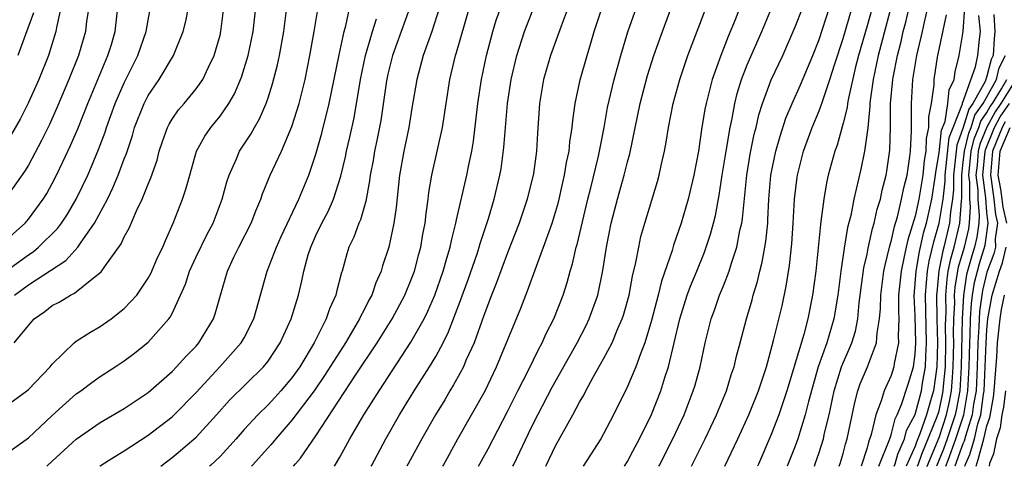
# Model space of a CAD drawing. Units: inches. Extents: x 2568125 to 2571000, y 1496265 to 1497000.
# Drawn here: x 2570754 to 2570836, y 1496329 to 1496366 of the extents above; entities that cross this region are included whole.
import ezdxf

# ---------------------------------------------------------------- set-up
doc = ezdxf.new("R2010")
doc.units = ezdxf.units.IN
doc.header["$MEASUREMENT"] = 0
doc.layers.add('LD25681494_2ft', color=182, linetype='Continuous')

msp = doc.modelspace()

# ---------------------------------------------------------------- linework, layer by layer
at = {"layer": 'LD25681494_2ft'}
for points, elevation in [([(2570795.439, 1496328.696), (2570795.506, 1496328.847), (2570797, 1496331.968), (2570797.515, 1496333), (2570798.702, 1496335.298), (2570800.798, 1496339), (2570801.548, 1496340.452), (2570801.811, 1496341), (2570802.513, 1496343), (2570802.94, 1496345.06), (2570803.248, 1496347), (2570803.647, 1496349), (2570804.155, 1496351), (2570804.72, 1496353), (2570805, 1496354.113), (2570805.197, 1496354.803), (2570806.056, 1496359), (2570806.667, 1496361.334), (2570807.201, 1496363), (2570807.914, 1496365), (2570811.594, 1496375)], 9142), ([(2570827.401, 1496368.599), (2570825.925, 1496363), (2570825.502, 1496361), (2570825.253, 1496359.253), (2570825.231, 1496359), (2570825.229, 1496358.771), (2570825.047, 1496356.953), (2570824.77, 1496355), (2570824.479, 1496353.521), (2570823.892, 1496351), (2570823.629, 1496349.629), (2570823.369, 1496348.631), (2570823.087, 1496346.913), (2570822.804, 1496345), (2570822.553, 1496343), (2570822.231, 1496341), (2570821.632, 1496339), (2570820.904, 1496337), (2570820.095, 1496334.095), (2570819.839, 1496333), (2570819.222, 1496331), (2570819, 1496330.365), (2570818.34, 1496328.696)], 9158), ([(2570757.906, 1496367.906), (2570757.343, 1496365.343), (2570757.288, 1496365), (2570756.669, 1496363), (2570755.86, 1496361), (2570755, 1496359.069), (2570754.302, 1496357.698), (2570753.579, 1496356.421)], 9104), ([(2570760.959, 1496328.696), (2570761.005, 1496328.731), (2570761.775, 1496329.226), (2570763, 1496329.984), (2570765, 1496331.301), (2570767, 1496332.835), (2570767.179, 1496333), (2570769, 1496334.848), (2570770.993, 1496337), (2570772.758, 1496339), (2570773, 1496339.435), (2570773.804, 1496341), (2570774.942, 1496345), (2570775.705, 1496347), (2570776.111, 1496347.889), (2570777.582, 1496351), (2570778.403, 1496353), (2570779, 1496354.752), (2570779.494, 1496356.506), (2570780.113, 1496359), (2570780.935, 1496363.064), (2570781.352, 1496365), (2570781.481, 1496365.481), (2570782.025, 1496368.024)], 9122), ([(2570798.194, 1496328.696), (2570798.221, 1496328.762), (2570799, 1496330.405), (2570800.446, 1496333), (2570801, 1496334.046), (2570801.351, 1496334.649), (2570801.522, 1496335), (2570802.14, 1496336.14), (2570803, 1496337.659), (2570803.714, 1496339), (2570804.207, 1496340.207), (2570804.565, 1496341), (2570804.672, 1496341.329), (2570805.129, 1496343), (2570805.42, 1496344.58), (2570805.706, 1496345.706), (2570805.939, 1496347), (2570806.124, 1496347.876), (2570806.441, 1496349), (2570807.508, 1496352.492), (2570807.649, 1496353), (2570807.814, 1496353.814), (2570808.089, 1496355), (2570808.236, 1496355.764), (2570808.426, 1496357), (2570808.813, 1496359), (2570809.359, 1496361), (2570810.048, 1496363), (2570811.893, 1496367.893)], 9144), ([(2570825.58, 1496367.58), (2570825, 1496365.48), (2570824.291, 1496363), (2570824.043, 1496362.043), (2570823.436, 1496359.436), (2570823.365, 1496359), (2570823.331, 1496358.669), (2570823, 1496357.346), (2570822.493, 1496355.507), (2570822.302, 1496355), (2570821.762, 1496353), (2570821.621, 1496352.379), (2570821.382, 1496351), (2570821.147, 1496349.147), (2570821.1, 1496348.9), (2570820.712, 1496345), (2570820.454, 1496343), (2570820.057, 1496341), (2570819.705, 1496339.705), (2570818.296, 1496335), (2570817.924, 1496333.924), (2570817.626, 1496333), (2570817, 1496331.354), (2570815.924, 1496328.883), (2570815.84, 1496328.696)], 9156), ([(2570753, 1496333.64), (2570754.873, 1496335), (2570755, 1496335.108), (2570756.827, 1496337), (2570757, 1496337.213), (2570758.829, 1496339), (2570759, 1496339.133), (2570760.116, 1496339.884), (2570761, 1496340.365), (2570761.91, 1496341), (2570763, 1496341.863), (2570764.047, 1496343), (2570765, 1496344.399), (2570765.214, 1496344.786), (2570765.814, 1496346.186), (2570766.209, 1496347), (2570766.436, 1496347.564), (2570767.083, 1496349), (2570767.861, 1496351), (2570768.152, 1496351.848), (2570768.462, 1496353), (2570769.04, 1496355), (2570769.723, 1496356.277), (2570770.228, 1496357), (2570771, 1496357.943), (2570771.736, 1496359), (2570772.206, 1496359.794), (2570772.797, 1496361.203), (2570773.348, 1496363), (2570773.764, 1496365), (2570773.981, 1496367)], 9116), ([(2570753, 1496344.92), (2570755, 1496346.365), (2570755.389, 1496346.61), (2570755.857, 1496347), (2570757.439, 1496348.561), (2570757.758, 1496349), (2570758.256, 1496349.744), (2570759, 1496350.998), (2570759.949, 1496353), (2570760.274, 1496353.726), (2570760.86, 1496355.14), (2570761.41, 1496356.589), (2570761.532, 1496357), (2570762.243, 1496359), (2570763, 1496360.732), (2570764.138, 1496363), (2570764.838, 1496365), (2570765, 1496365.961), (2570765.206, 1496367)], 9110), ([(2570753, 1496347.475), (2570754.721, 1496349), (2570755, 1496349.325), (2570756.241, 1496351), (2570756.531, 1496351.47), (2570757, 1496352.321), (2570757.349, 1496353), (2570757.888, 1496354.112), (2570758.524, 1496355.476), (2570759.136, 1496356.865), (2570759.97, 1496359), (2570761.644, 1496363), (2570761.932, 1496363.933), (2570762.241, 1496365), (2570762.479, 1496367)], 9108), ([(2570760.037, 1496367), (2570759.86, 1496365.86), (2570759.759, 1496365), (2570759.184, 1496363), (2570758.383, 1496361), (2570757.379, 1496358.621), (2570756.758, 1496357.242), (2570756.103, 1496355.897), (2570755, 1496353.832), (2570754.689, 1496353.311), (2570753, 1496350.955)], 9106), ([(2570753.448, 1496329.974), (2570755, 1496331.079), (2570757, 1496332.949), (2570759, 1496334.743), (2570759.367, 1496335), (2570760.291, 1496335.709), (2570761, 1496336.209), (2570762.25, 1496337), (2570763, 1496337.498), (2570763.862, 1496338.139), (2570765, 1496339.062), (2570766.728, 1496341), (2570766.848, 1496341.151), (2570767, 1496341.456), (2570768.101, 1496343.899), (2570768.455, 1496345), (2570769, 1496346.178), (2570769.917, 1496348.083), (2570770.41, 1496349), (2570771.182, 1496351), (2570771.561, 1496352.439), (2570771.746, 1496353), (2570772.363, 1496354.363), (2570772.62, 1496355), (2570773.568, 1496356.433), (2570773.871, 1496357), (2570774.291, 1496357.709), (2570774.835, 1496359), (2570775, 1496359.476), (2570775.373, 1496360.627), (2570775.786, 1496362.214), (2570775.955, 1496363), (2570776.314, 1496365), (2570776.565, 1496367)], 9118), ([(2570753.82, 1496339), (2570755, 1496340.453), (2570755.497, 1496341), (2570756.376, 1496341.625), (2570757, 1496342.117), (2570757.584, 1496342.416), (2570758.521, 1496343), (2570758.851, 1496343.149), (2570760.448, 1496344.448), (2570761.074, 1496344.926), (2570761.375, 1496345.375), (2570762.737, 1496347.263), (2570763, 1496347.855), (2570763.412, 1496348.588), (2570764.021, 1496350.021), (2570764.502, 1496351), (2570765, 1496352.253), (2570765.227, 1496352.773), (2570765.736, 1496354.265), (2570765.924, 1496355), (2570766.187, 1496355.813), (2570766.615, 1496357), (2570766.74, 1496357.26), (2570767, 1496357.679), (2570767.537, 1496358.463), (2570768, 1496359), (2570769, 1496360.211), (2570769.56, 1496361), (2570770.025, 1496362.025), (2570770.501, 1496363), (2570771, 1496364.7), (2570771.075, 1496365), (2570771.325, 1496367)], 9114), ([(2570753.841, 1496343), (2570755, 1496343.841), (2570758.121, 1496345.879), (2570759.14, 1496347), (2570759.403, 1496347.402), (2570760.533, 1496349), (2570761.6, 1496351), (2570762.063, 1496351.937), (2570762.498, 1496353), (2570763, 1496354.36), (2570763.185, 1496354.815), (2570763.683, 1496356.317), (2570763.871, 1496357), (2570764.653, 1496359), (2570765, 1496359.668), (2570765.925, 1496361), (2570767.108, 1496363), (2570767.927, 1496365), (2570768.134, 1496365.867), (2570768.353, 1496367)], 9112), ([(2570756.546, 1496328.696), (2570757, 1496329.137), (2570759, 1496330.963), (2570761, 1496332.364), (2570763, 1496333.537), (2570765, 1496334.852), (2570767, 1496336.61), (2570767.374, 1496337), (2570768.134, 1496337.866), (2570769, 1496338.743), (2570769.227, 1496339), (2570770.441, 1496341), (2570770.584, 1496341.416), (2570771.022, 1496342.978), (2570771.62, 1496345), (2570772.155, 1496346.155), (2570772.566, 1496347), (2570773.586, 1496349), (2570773.982, 1496350.018), (2570774.406, 1496351), (2570774.55, 1496351.45), (2570775.18, 1496353), (2570776.113, 1496355), (2570777, 1496357.077), (2570777.588, 1496359), (2570778.091, 1496361), (2570778.501, 1496363), (2570778.859, 1496365), (2570779.182, 1496367)], 9120), ([(2570786.825, 1496367), (2570785.399, 1496363), (2570785, 1496361.447), (2570784.88, 1496360.88), (2570784.413, 1496357.587), (2570784.092, 1496355.907), (2570783.888, 1496355), (2570783.764, 1496354.236), (2570783.524, 1496353), (2570783.475, 1496352.525), (2570783.16, 1496350.84), (2570782.716, 1496349.284), (2570782.571, 1496349), (2570782.166, 1496347.834), (2570781.75, 1496347), (2570781.565, 1496346.435), (2570781.176, 1496345), (2570781.127, 1496344.873), (2570780.719, 1496343.28), (2570780.661, 1496343), (2570780.142, 1496341.858), (2570779.867, 1496341), (2570778.864, 1496339), (2570777.644, 1496337), (2570777, 1496336.093), (2570776.071, 1496335), (2570775.563, 1496334.437), (2570775, 1496333.833), (2570774.142, 1496333), (2570773, 1496331.757), (2570772.336, 1496331), (2570771, 1496329.529), (2570770.192, 1496328.753), (2570770.13, 1496328.696)], 9126), ([(2570789.316, 1496367), (2570788.668, 1496365), (2570787.952, 1496363), (2570787.412, 1496361), (2570787, 1496358.615), (2570786.744, 1496357), (2570786.329, 1496355), (2570785.978, 1496353), (2570785.69, 1496350.31), (2570785.5, 1496349), (2570785.073, 1496347), (2570784.561, 1496345.439), (2570784.436, 1496345), (2570783.993, 1496344.006), (2570783.66, 1496343), (2570783.422, 1496342.578), (2570783, 1496341.72), (2570782.745, 1496341.254), (2570782.644, 1496341), (2570781.461, 1496339), (2570779.728, 1496336.272), (2570778.846, 1496335), (2570777, 1496332.542), (2570775.654, 1496331), (2570775.226, 1496330.482), (2570773.7, 1496328.788), (2570773.614, 1496328.696)], 9128), ([(2570777.134, 1496328.696), (2570777.305, 1496328.908), (2570777.708, 1496329.379), (2570779, 1496331.236), (2570782.301, 1496336.301), (2570784.108, 1496339), (2570785.367, 1496341), (2570786.423, 1496343), (2570787, 1496344.425), (2570787.213, 1496345), (2570787.583, 1496346.417), (2570787.751, 1496347), (2570787.931, 1496348.069), (2570788.111, 1496349), (2570788.194, 1496349.806), (2570788.367, 1496351), (2570788.43, 1496351.569), (2570788.681, 1496353), (2570789.549, 1496357), (2570790.18, 1496361), (2570790.534, 1496362.535), (2570790.651, 1496363), (2570790.742, 1496363.258), (2570791.823, 1496367)], 9130), ([(2570780.542, 1496328.696), (2570781, 1496329.464), (2570781.834, 1496331), (2570783, 1496333), (2570784.266, 1496335), (2570786.932, 1496339.068), (2570788.023, 1496341), (2570788.347, 1496341.653), (2570788.926, 1496343), (2570789.626, 1496345), (2570789.913, 1496346.087), (2570790.208, 1496347), (2570790.33, 1496347.67), (2570790.678, 1496349), (2570790.718, 1496349.282), (2570791.583, 1496353), (2570791.719, 1496353.719), (2570791.997, 1496355), (2570792.146, 1496355.854), (2570792.522, 1496359), (2570792.814, 1496361), (2570793.224, 1496363), (2570793.771, 1496365), (2570794.053, 1496365.947), (2570794.42, 1496367)], 9132), ([(2570783.61, 1496328.696), (2570783.662, 1496328.8), (2570784.825, 1496331), (2570785.98, 1496333), (2570787.207, 1496335), (2570788.47, 1496337), (2570789, 1496337.878), (2570789.609, 1496339), (2570790.074, 1496339.926), (2570791, 1496342.396), (2570791.696, 1496344.304), (2570792.447, 1496346.447), (2570792.627, 1496347), (2570792.701, 1496347.299), (2570793.395, 1496349.395), (2570793.874, 1496351), (2570794.358, 1496353), (2570794.458, 1496353.542), (2570794.689, 1496355.312), (2570794.809, 1496357), (2570794.985, 1496359), (2570795.293, 1496361), (2570795.752, 1496363), (2570796.399, 1496365), (2570797.174, 1496367)], 9134), ([(2570800.048, 1496367), (2570799.461, 1496365.461), (2570798.562, 1496363), (2570797.996, 1496361), (2570797.666, 1496359), (2570797.481, 1496356.519), (2570797.396, 1496355), (2570797.151, 1496353.151), (2570796.642, 1496351), (2570795.962, 1496349), (2570795, 1496346.533), (2570794.048, 1496343.952), (2570793.653, 1496343), (2570793, 1496341.297), (2570792.199, 1496339), (2570791.521, 1496337.521), (2570791.304, 1496337), (2570791, 1496336.435), (2570790.492, 1496335.508), (2570790.174, 1496335), (2570789.744, 1496334.256), (2570788.98, 1496333), (2570787.831, 1496331), (2570786.699, 1496328.908), (2570786.593, 1496328.696)], 9136), ([(2570789.585, 1496328.696), (2570789.641, 1496328.806), (2570790.853, 1496331), (2570791.995, 1496333), (2570793.112, 1496335), (2570794.081, 1496337), (2570796.094, 1496341.905), (2570796.517, 1496343), (2570796.662, 1496343.338), (2570797.396, 1496345.396), (2570797.999, 1496347), (2570798.713, 1496349), (2570799, 1496349.929), (2570799.235, 1496350.766), (2570799.603, 1496352.398), (2570799.754, 1496353), (2570799.923, 1496354.077), (2570800.136, 1496355), (2570800.202, 1496355.798), (2570800.391, 1496357), (2570800.432, 1496357.568), (2570800.624, 1496359), (2570801.038, 1496360.962), (2570801.627, 1496363), (2570801.955, 1496364.045), (2570802.233, 1496365), (2570802.878, 1496367)], 9138), ([(2570792.574, 1496328.696), (2570792.682, 1496328.903), (2570793.367, 1496330.159), (2570795, 1496333.275), (2570795.85, 1496335), (2570796.732, 1496336.732), (2570797.561, 1496338.44), (2570797.886, 1496339), (2570798.221, 1496339.779), (2570798.856, 1496341), (2570799.631, 1496343), (2570799.964, 1496344.036), (2570800.212, 1496345), (2570800.404, 1496345.595), (2570800.719, 1496347), (2570800.788, 1496347.212), (2570801.692, 1496351), (2570801.937, 1496351.937), (2570802.585, 1496354.585), (2570802.676, 1496355), (2570802.715, 1496355.285), (2570803.05, 1496357), (2570803.339, 1496358.662), (2570803.878, 1496361), (2570804.44, 1496363), (2570805.033, 1496364.967), (2570805.743, 1496367)], 9140), ([(2570814.54, 1496367.46), (2570813.98, 1496365.98), (2570813.4, 1496364.601), (2570812.779, 1496363), (2570812.061, 1496361), (2570811.559, 1496359), (2570811.468, 1496358.532), (2570811.189, 1496356.812), (2570810.922, 1496355), (2570810.544, 1496353), (2570810.074, 1496351), (2570809.478, 1496349), (2570808.841, 1496347.159), (2570808.723, 1496346.723), (2570807.834, 1496344.167), (2570807.549, 1496343), (2570807, 1496340.867), (2570806.452, 1496339), (2570806.077, 1496338.077), (2570805.703, 1496337), (2570805, 1496335.372), (2570803.839, 1496333), (2570803, 1496331.414), (2570802.766, 1496331), (2570801.302, 1496328.696)], 9146), ([(2570804.745, 1496328.696), (2570805, 1496329.094), (2570805.452, 1496329.965), (2570806.017, 1496331), (2570807, 1496333.018), (2570807.783, 1496335), (2570808.126, 1496336.126), (2570808.423, 1496337), (2570809.372, 1496341), (2570809.992, 1496343), (2570810.254, 1496343.746), (2570810.78, 1496345), (2570811.418, 1496346.582), (2570811.925, 1496348.075), (2570812.182, 1496349), (2570812.35, 1496349.65), (2570812.664, 1496351.336), (2570812.906, 1496353), (2570813.228, 1496355), (2570813.578, 1496357), (2570813.74, 1496357.74), (2570813.962, 1496359), (2570814.162, 1496359.838), (2570814.524, 1496361), (2570815, 1496362.211), (2570816.213, 1496365), (2570817.06, 1496367)], 9148), ([(2570807.63, 1496328.696), (2570807.681, 1496328.794), (2570808.792, 1496331), (2570809.718, 1496333), (2570810.493, 1496335), (2570810.61, 1496335.39), (2570811.057, 1496337), (2570811.491, 1496339), (2570811.986, 1496341), (2570812.259, 1496341.741), (2570812.691, 1496343), (2570813, 1496343.754), (2570813.48, 1496345), (2570813.672, 1496345.672), (2570814.119, 1496347), (2570814.389, 1496348.389), (2570814.542, 1496349), (2570814.61, 1496349.39), (2570814.947, 1496353), (2570815.238, 1496354.762), (2570815.578, 1496356.422), (2570815.735, 1496357), (2570815.963, 1496358.037), (2570816.275, 1496359), (2570817, 1496360.959), (2570817.952, 1496363), (2570819, 1496365.395), (2570819.625, 1496367)], 9150), ([(2570810.355, 1496328.696), (2570811.484, 1496331), (2570812.42, 1496333), (2570813.251, 1496335), (2570813.664, 1496336.336), (2570813.902, 1496337), (2570814.105, 1496337.896), (2570814.411, 1496339), (2570814.928, 1496341), (2570815.401, 1496342.599), (2570815.501, 1496343), (2570815.86, 1496344.14), (2570816.046, 1496345), (2570816.248, 1496345.752), (2570816.542, 1496347.458), (2570816.7, 1496349), (2570816.726, 1496349.274), (2570816.805, 1496351), (2570816.961, 1496353), (2570817.368, 1496355), (2570817.729, 1496356.272), (2570818.226, 1496357.774), (2570818.753, 1496359), (2570819.449, 1496360.551), (2570820.472, 1496363), (2570821, 1496364.347), (2570821.873, 1496367)], 9152), ([(2570813.118, 1496328.696), (2570814.214, 1496331), (2570815.125, 1496333), (2570815.921, 1496335), (2570816.589, 1496337), (2570817.199, 1496339.199), (2570817.897, 1496342.104), (2570818.255, 1496343.745), (2570818.527, 1496345.473), (2570818.718, 1496347.282), (2570818.836, 1496349), (2570818.948, 1496351), (2570819.164, 1496352.836), (2570819.191, 1496353), (2570819.701, 1496355), (2570820.427, 1496357), (2570821, 1496358.375), (2570821.227, 1496359), (2570821.319, 1496359.319), (2570821.901, 1496361), (2570822.306, 1496362.306), (2570823, 1496364.423), (2570823.756, 1496367)], 9154), ([(2570820.598, 1496328.696), (2570820.672, 1496328.9), (2570821, 1496329.857), (2570821.357, 1496331), (2570821.451, 1496331.451), (2570821.834, 1496333), (2570822.236, 1496335), (2570822.861, 1496337), (2570823, 1496337.344), (2570823.515, 1496338.485), (2570823.718, 1496339), (2570824.017, 1496339.983), (2570824.211, 1496341), (2570824.34, 1496342.34), (2570824.738, 1496345.262), (2570825, 1496346.417), (2570825.092, 1496346.908), (2570825.449, 1496348.551), (2570825.588, 1496349), (2570825.838, 1496350.162), (2570826.103, 1496351), (2570826.256, 1496351.744), (2570826.586, 1496353), (2570826.647, 1496353.353), (2570826.897, 1496355.103), (2570826.953, 1496357.046), (2570826.964, 1496359), (2570827.14, 1496361), (2570827.168, 1496361.168), (2570827.524, 1496363), (2570827.828, 1496364.172), (2570828.019, 1496365), (2570828.225, 1496365.775), (2570828.503, 1496367)], 9160), ([(2570822.655, 1496328.696), (2570822.737, 1496328.92), (2570823, 1496329.779), (2570823.202, 1496330.538), (2570823.348, 1496331), (2570823.969, 1496334.031), (2570824.226, 1496335), (2570824.427, 1496335.573), (2570825.03, 1496337), (2570825.794, 1496339), (2570825.841, 1496339.841), (2570826.046, 1496341), (2570826.124, 1496341.877), (2570826.144, 1496343), (2570826.402, 1496345), (2570826.497, 1496345.503), (2570826.892, 1496347.108), (2570827, 1496347.458), (2570827.28, 1496348.72), (2570827.523, 1496349.523), (2570827.881, 1496351), (2570828.062, 1496351.938), (2570828.338, 1496353), (2570828.575, 1496354.575), (2570828.626, 1496355), (2570828.697, 1496356.697), (2570828.697, 1496359), (2570828.81, 1496361), (2570829.143, 1496363), (2570829.625, 1496365), (2570829.78, 1496365.78), (2570830.068, 1496367)], 9162), ([(2570825.991, 1496328.696), (2570826.885, 1496331), (2570827, 1496331.334), (2570827.335, 1496332.665), (2570827.513, 1496333), (2570827.872, 1496333.872), (2570828.437, 1496335.563), (2570828.878, 1496337), (2570829, 1496338.05), (2570829.061, 1496339), (2570829, 1496341.267), (2570828.936, 1496342.936), (2570829.093, 1496345), (2570829.362, 1496346.637), (2570829.729, 1496348.271), (2570829.949, 1496349), (2570830.392, 1496351), (2570830.703, 1496353), (2570830.729, 1496353.271), (2570831, 1496354.876), (2570831.22, 1496356.78), (2570831.503, 1496357.503), (2570831.741, 1496359), (2570831.853, 1496360.147), (2570832.273, 1496361), (2570832.36, 1496361.64), (2570832.69, 1496363), (2570833.02, 1496365), (2570833.142, 1496367)], 9166), ([(2570755.427, 1496366.573), (2570754.753, 1496364.753), (2570754.125, 1496363)], 9102), ([(2570766.047, 1496328.696), (2570767, 1496329.428), (2570767.507, 1496329.839), (2570769, 1496331.135), (2570770.714, 1496333), (2570771.793, 1496334.207), (2570774.634, 1496337), (2570775, 1496337.463), (2570776.024, 1496339), (2570776.937, 1496341), (2570777.538, 1496343), (2570777.826, 1496344.174), (2570777.992, 1496345), (2570778.36, 1496346.36), (2570778.566, 1496347), (2570779, 1496347.966), (2570779.493, 1496349), (2570780.018, 1496349.982), (2570780.472, 1496351), (2570781.086, 1496352.914), (2570781.46, 1496354.54), (2570781.547, 1496355), (2570781.831, 1496356.169), (2570782.193, 1496357.807), (2570782.714, 1496361), (2570783.143, 1496363), (2570783.709, 1496365), (2570784.059, 1496366.059)], 9124), ([(2570831.59, 1496366.41), (2570830.849, 1496362.849), (2570830.58, 1496361), (2570830.556, 1496360.556), (2570830.354, 1496359), (2570830.115, 1496357.885), (2570830.119, 1496357), (2570829.917, 1496356.083), (2570829.887, 1496355), (2570829.759, 1496354.241), (2570829.64, 1496353), (2570829.311, 1496351), (2570829, 1496349.587), (2570828.388, 1496347.612), (2570828.252, 1496347), (2570828.074, 1496346.074), (2570827.832, 1496345), (2570827.632, 1496343), (2570827.612, 1496341.612), (2570827.636, 1496341), (2570827.583, 1496339.583), (2570827.609, 1496339), (2570827.269, 1496337.269), (2570827.238, 1496337), (2570827, 1496336.283), (2570826.415, 1496335), (2570826.177, 1496334.177), (2570825.725, 1496333), (2570825.346, 1496331.346), (2570825.12, 1496330.725), (2570825, 1496330.231), (2570824.503, 1496328.696)], 9164), ([(2570827.251, 1496328.696), (2570827.33, 1496328.901), (2570827.559, 1496329.72), (2570828.124, 1496331), (2570828.299, 1496331.7), (2570829, 1496333.02), (2570829.544, 1496335), (2570829.63, 1496335.63), (2570829.871, 1496337), (2570829.898, 1496337.898), (2570829.969, 1496339), (2570829.873, 1496343), (2570829.944, 1496344.056), (2570830.037, 1496345), (2570830.173, 1496345.827), (2570830.558, 1496347.442), (2570831.022, 1496349), (2570831.34, 1496351), (2570831.505, 1496352.495), (2570831.502, 1496353), (2570831.856, 1496356.144), (2570832.167, 1496357), (2570832.959, 1496358.959), (2570832.968, 1496359.032), (2570834.056, 1496362.056), (2570834.245, 1496363), (2570834.377, 1496364.377), (2570834.459, 1496365), (2570834.331, 1496366.331)], 9168), ([(2570835.564, 1496366.436), (2570835.667, 1496365), (2570835.608, 1496364.392), (2570835.515, 1496363), (2570835.342, 1496362.658), (2570835, 1496361.287), (2570834.842, 1496360.842), (2570833.832, 1496359), (2570833.484, 1496358.516), (2570833, 1496356.906), (2570832.493, 1496355.507), (2570832.199, 1496353), (2570832.205, 1496351.795), (2570832.118, 1496351), (2570831.949, 1496349.949), (2570831.886, 1496349), (2570831.399, 1496347), (2570831.309, 1496346.691), (2570830.983, 1496345.017), (2570830.804, 1496343.196), (2570830.79, 1496343), (2570830.823, 1496341), (2570830.876, 1496339), (2570830.813, 1496337), (2570830.529, 1496335), (2570830.351, 1496334.351), (2570829.948, 1496333), (2570829.398, 1496331.398), (2570829.12, 1496330.725), (2570829, 1496330.379), (2570828.266, 1496328.696)], 9170), ([(2570829.191, 1496328.696), (2570829.28, 1496328.916), (2570829.559, 1496329.72), (2570830.85, 1496332.85), (2570831, 1496333.331), (2570831.304, 1496334.696), (2570831.36, 1496335), (2570831.381, 1496335.381), (2570831.531, 1496337), (2570831.57, 1496339), (2570831.542, 1496340.458), (2570831.584, 1496341.584), (2570831.566, 1496343), (2570831.668, 1496344.333), (2570831.775, 1496345), (2570831.973, 1496346.027), (2570832.257, 1496347), (2570832.751, 1496349), (2570832.875, 1496350.875), (2570832.905, 1496351.095), (2570832.897, 1496353), (2570833, 1496353.846), (2570833.116, 1496355), (2570833.481, 1496356.519), (2570833.675, 1496357), (2570833.983, 1496358.017), (2570834.689, 1496359), (2570835.789, 1496361), (2570836.031, 1496361.969), (2570836.554, 1496363)], 9172), ([(2570829.99, 1496328.696), (2570829.998, 1496328.715), (2570831, 1496331.105), (2570831.638, 1496333), (2570831.886, 1496334.114), (2570832.049, 1496335), (2570832.112, 1496336.112), (2570832.194, 1496337), (2570832.231, 1496339), (2570832.215, 1496339.785), (2570832.243, 1496341), (2570832.309, 1496342.309), (2570832.3, 1496343), (2570832.35, 1496343.65), (2570832.637, 1496345.363), (2570833.113, 1496347), (2570833.483, 1496348.517), (2570833.551, 1496349), (2570833.632, 1496350.368), (2570833.572, 1496351), (2570833.566, 1496352.434), (2570833.499, 1496353), (2570833.69, 1496355), (2570833.944, 1496356.056), (2570834.325, 1496357), (2570834.481, 1496357.519), (2570835, 1496358.241), (2570835.268, 1496358.732), (2570835.452, 1496359), (2570836.22, 1496360.22), (2570836.65, 1496361)], 9174), ([(2570837.414, 1496361), (2570836.163, 1496359), (2570835.689, 1496358.311), (2570834.98, 1496357.02), (2570834.407, 1496355.593), (2570834.264, 1496355), (2570834.17, 1496353.83), (2570834.085, 1496353), (2570834.231, 1496351.769), (2570834.234, 1496351), (2570834.363, 1496349.637), (2570834.325, 1496349), (2570834.163, 1496347.837), (2570833.958, 1496347), (2570833.73, 1496346.27), (2570833.299, 1496344.701), (2570833.031, 1496342.969), (2570832.932, 1496341), (2570832.856, 1496337), (2570832.738, 1496335), (2570832.468, 1496333.532), (2570832.349, 1496333), (2570831.69, 1496331), (2570831.378, 1496330.133), (2570830.791, 1496328.696)], 9176), ([(2570831.568, 1496328.696), (2570831.777, 1496329.221), (2570832.417, 1496331), (2570833.06, 1496333), (2570833.418, 1496335), (2570833.523, 1496337), (2570833.567, 1496339), (2570833.607, 1496339.607), (2570833.64, 1496341), (2570833.707, 1496342.293), (2570833.798, 1496343), (2570833.96, 1496344.041), (2570834.198, 1496345), (2570834.374, 1496345.626), (2570834.842, 1496347.158), (2570835.099, 1496349), (2570835, 1496349.901), (2570834.896, 1496351.104), (2570834.67, 1496353), (2570834.838, 1496355), (2570834.87, 1496355.13), (2570835.625, 1496357), (2570836.11, 1496357.89), (2570836.874, 1496359)], 9178), ([(2570836.531, 1496357.469), (2570836.275, 1496357), (2570835.463, 1496355), (2570835.288, 1496353), (2570835.352, 1496352.648), (2570835.584, 1496351), (2570835.71, 1496349.711), (2570835.876, 1496349), (2570835.693, 1496347.693), (2570835.701, 1496347), (2570835.567, 1496346.433), (2570835, 1496344.909), (2570834.62, 1496343.38), (2570834.382, 1496341.618), (2570834.335, 1496340.335), (2570834.248, 1496339), (2570834.19, 1496337), (2570834.091, 1496335), (2570833.891, 1496333.891), (2570833.771, 1496333), (2570833.204, 1496331.204), (2570833.095, 1496330.783), (2570833, 1496330.569), (2570832.332, 1496328.696)], 9180), ([(2570836.653, 1496349), (2570836.341, 1496350.341), (2570836.276, 1496351), (2570836.157, 1496351.843), (2570835.946, 1496353), (2570836.108, 1496355), (2570836.925, 1496357)], 9182), ([(2570833.165, 1496328.696), (2570833.244, 1496328.926), (2570833.576, 1496329.68), (2570833.95, 1496331), (2570834.243, 1496332.243), (2570834.482, 1496333), (2570834.713, 1496334.713), (2570834.765, 1496335), (2570834.858, 1496337), (2570834.928, 1496339), (2570835, 1496340.107), (2570835.086, 1496341), (2570835.435, 1496343), (2570836.045, 1496345), (2570836.306, 1496345.694), (2570836.614, 1496347)], 9182), ([(2570834.108, 1496328.696), (2570834.255, 1496329.275), (2570834.744, 1496331), (2570835, 1496332.087), (2570835.234, 1496332.766), (2570835.541, 1496334.459), (2570835.61, 1496335), (2570835.821, 1496337.821), (2570835.883, 1496339), (2570836.09, 1496341), (2570836.222, 1496341.778), (2570836.462, 1496343)], 9184), ([(2570836.547, 1496335), (2570836.372, 1496333.628), (2570836.255, 1496333), (2570836.097, 1496331.903), (2570835.786, 1496331), (2570835.548, 1496329.745), (2570835.225, 1496328.932), (2570835.176, 1496328.696)], 9186)]:
    msp.add_lwpolyline(points, dxfattribs=dict(at, elevation=elevation))

doc.saveas('drawing.dxf')
